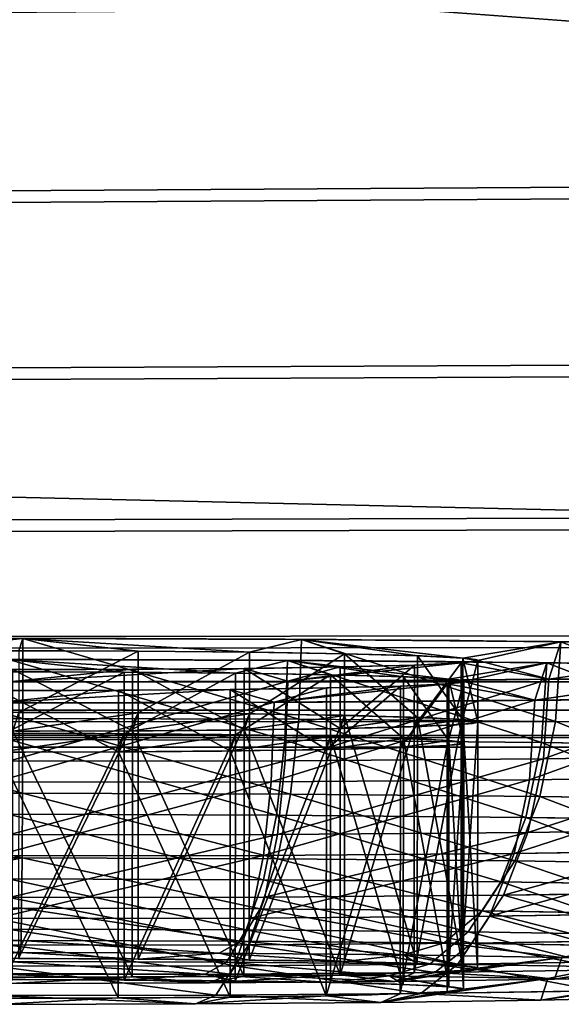
# Model space of a CAD drawing. Extents: x 0 to 351, y 0 to 433.
# Drawn here: x 280 to 282, y 20 to 23 of the extents above; entities that cross this region are included whole.
import ezdxf

# ---------------------------------------------------------------- set-up
doc = ezdxf.new("R2010")
doc.units = 0
doc.layers.get('0').update_dxf_attribs({"color": 13, "linetype": 'CONTINUOUS'})

# ---------------------------------------------------------------- blocks, each defined once
blk = doc.blocks.new('GROUP_27')
for p, q in [((20, -635), (20, -905)), ((20, -635, 2), (20, -905, 2))]:
    blk.add_line(p, q)
mesh = blk.add_polyface()
corners = [(40, -635), (20, -905), (20, -635), (40, -905)]
mesh.append_faces([[corners[k] for k in face] for face in [(0, 1, 2), (1, 0, 3)]], dxfattribs={"vtx0": -1})
mesh = blk.add_polyface()
corners = [(20, -635, 2), (20, -905), (20, -905, 2), (20, -635)]
mesh.append_faces([[corners[k] for k in face] for face in [(0, 1, 2), (1, 0, 3)]], dxfattribs={"vtx0": -1})
mesh = blk.add_polyface()
corners = [(20, -905, 2), (38, -635, 2), (20, -635, 2), (38, -905, 2)]
mesh.append_faces([[corners[k] for k in face] for face in [(0, 1, 2), (1, 0, 3)]], dxfattribs={"vtx0": -1})
blk = doc.blocks.new('GROUP_16')
for p, q in [((3.5, 6.9656, 0.2588), (3.5, 7)), ((2.603, 6.8475, 0.2588), (3.5, 6.9656, 0.2588)), ((3.5, 6.9656, 0.2588), (4.397, 6.8475, 0.2588)), ((3.5, 6.8649, 0.5), (3.5, 6.9656, 0.2588)), ((2.603, 6.8475, 0.2588), (2.5941, 6.8807)), ((1.7672, 6.5013, 0.2588), (2.603, 6.8475, 0.2588)), ((2.6291, 6.7502, 0.5), (2.603, 6.8475, 0.2588)), ((2.6291, 6.7502, 0.5), (3.5, 6.8649, 0.5)), ((3.5, 6.7046, 0.7071), (3.5, 6.8649, 0.5)), ((3.5, 6.8649, 0.5), (4.3709, 6.7502, 0.5)), ((1.8176, 6.4141, 0.5), (2.6291, 6.7502, 0.5)), ((2.6706, 6.5954, 0.7071), (2.6291, 6.7502, 0.5)), ((2.6706, 6.5954, 0.7071), (3.5, 6.7046, 0.7071)), ((3.5, 6.7046, 0.7071), (4.3294, 6.5954, 0.7071)), ((3.5, 6.4957, 0.866), (3.5, 6.7046, 0.7071)), ((1.8977, 6.2752, 0.7071), (2.6706, 6.5954, 0.7071)), ((2.7247, 6.3936, 0.866), (2.6706, 6.5954, 0.7071)), ((1.7672, 6.5013, 0.2588), (1.75, 6.5311)), ((1.0494, 5.9506, 0.2588), (1.7672, 6.5013, 0.2588)), ((1.8176, 6.4141, 0.5), (1.7672, 6.5013, 0.2588)), ((2.7247, 6.3936, 0.866), (3.5, 6.4957, 0.866)), ((3.5, 6.4957, 0.866), (4.2753, 6.3936, 0.866)), ((3.5, 6.2524, 0.9659), (3.5, 6.4957, 0.866)), ((1.1207, 5.8793, 0.5), (1.8176, 6.4141, 0.5)), ((1.8977, 6.2752, 0.7071), (1.8176, 6.4141, 0.5)), ((2.0022, 6.0943, 0.866), (2.7247, 6.3936, 0.866)), ((2.7876, 6.1586, 0.9659), (2.7247, 6.3936, 0.866)), ((1.234, 5.766, 0.7071), (1.8977, 6.2752, 0.7071)), ((2.0022, 6.0943, 0.866), (1.8977, 6.2752, 0.7071)), ((2.7876, 6.1586, 0.9659), (3.5, 6.2524, 0.9659)), ((3.5, 5.9914, 1), (3.5, 6.2524, 0.9659)), ((3.5, 6.2524, 0.9659), (4.2124, 6.1586, 0.9659)), ((2.1238, 5.8837, 0.9659), (2.7876, 6.1586, 0.9659)), ((2.8552, 5.9065, 1), (2.7876, 6.1586, 0.9659)), ((1.3817, 5.6183, 0.866), (2.0022, 6.0943, 0.866)), ((2.1238, 5.8837, 0.9659), (2.0022, 6.0943, 0.866)), ((3.5, 5.9914, 1), (2.8552, 5.9065, 1)), ((4.1448, 5.9065, 1), (3.5, 5.9914, 1)), ((2.8552, 5.9065, 1), (2.2543, 5.6576, 1)), ((1.5537, 5.4463, 0.9659), (2.1238, 5.8837, 0.9659)), ((2.2543, 5.6576, 1), (2.1238, 5.8837, 0.9659)), ((2.2543, 5.6576, 1), (1.7383, 5.2617, 1)), ((1.7383, 5.2617, 1), (1.5537, 5.4463, 0.9659)), ((1.7383, 5.2617, 1), (1.3424, 4.7457, 1)), ((3.1118, 4.9489, 0.2), (3.1118, 4.9489, 1)), ((3.1118, 4.9489), (3.1118, 4.9489, 0.2)), ((2.75, 4.799), (2.75, 4.799, 0.2)), ((2.75, 4.799, 0.2), (2.75, 4.799, 1)), ((2.4393, 4.5607), (2.4393, 4.5607, 0.2)), ((2.4393, 4.5607, 0.2), (2.4393, 4.5607, 1)), ((2.201, 4.25), (2.201, 4.25, 0.2)), ((2.201, 4.25, 0.2), (2.201, 4.25, 1)), ((2.0511, 3.8882), (2.0511, 3.8882, 0.2)), ((2.0511, 3.8882, 0.2), (2.0511, 3.8882, 1)), ((2, 3.5), (2, 3.5, 0.2)), ((2, 3.5, 0.2), (2, 3.5, 1)), ((2.0511, 3.1118), (2.0511, 3.1118, 0.2)), ((2.0511, 3.1118, 0.2), (2.0511, 3.1118, 1)), ((2.201, 2.75), (2.201, 2.75, 0.2)), ((2.201, 2.75, 0.2), (2.201, 2.75, 1)), ((2.4393, 2.4393), (2.4393, 2.4393, 0.2)), ((2.4393, 2.4393, 0.2), (2.4393, 2.4393, 1)), ((1.3424, 2.2543, 1), (1.7383, 1.7383, 1)), ((2.75, 2.201), (2.75, 2.201, 0.2)), ((2.75, 2.201, 0.2), (2.75, 2.201, 1)), ((3.1118, 2.0511), (3.1118, 2.0511, 0.2)), ((3.1118, 2.0511, 0.2), (3.1118, 2.0511, 1)), ((1.7383, 1.7383, 1), (1.5537, 1.5537, 0.9659)), ((1.7383, 1.7383, 1), (2.2543, 1.3424, 1)), ((2.1238, 1.1163, 0.9659), (1.5537, 1.5537, 0.9659)), ((2.0022, 0.9057, 0.866), (1.3817, 1.3817, 0.866)), ((2.2543, 1.3424, 1), (2.1238, 1.1163, 0.9659)), ((2.2543, 1.3424, 1), (2.8552, 1.0935, 1)), ((1.8977, 0.7248, 0.7071), (1.234, 1.234, 0.7071)), ((1.8176, 0.5859, 0.5), (1.1207, 1.1207, 0.5)), ((2.1238, 1.1163, 0.9659), (2.0022, 0.9057, 0.866)), ((2.7876, 0.8414, 0.9659), (2.1238, 1.1163, 0.9659)), ((2.8552, 1.0935, 1), (2.7876, 0.8414, 0.9659)), ((2.8552, 1.0935, 1), (3.5, 1.0086, 1)), ((1.7672, 0.4987, 0.2588), (1.0494, 1.0494, 0.2588)), ((2.0022, 0.9057, 0.866), (1.8977, 0.7248, 0.7071)), ((2.7247, 0.6064, 0.866), (2.0022, 0.9057, 0.866)), ((2.7876, 0.8414, 0.9659), (2.7247, 0.6064, 0.866)), ((3.5, 0.7476, 0.9659), (2.7876, 0.8414, 0.9659)), ((1.8977, 0.7248, 0.7071), (1.8176, 0.5859, 0.5)), ((2.6706, 0.4046, 0.7071), (1.8977, 0.7248, 0.7071)), ((1.8176, 0.5859, 0.5), (1.7672, 0.4987, 0.2588)), ((2.6291, 0.2498, 0.5), (1.8176, 0.5859, 0.5)), ((2.7247, 0.6064, 0.866), (2.6706, 0.4046, 0.7071)), ((3.5, 0.5043, 0.866), (2.7247, 0.6064, 0.866)), ((1.7672, 0.4987, 0.2588), (1.75, 0.4689)), ((2.603, 0.1525, 0.2588), (1.7672, 0.4987, 0.2588)), ((2.6706, 0.4046, 0.7071), (2.6291, 0.2498, 0.5)), ((3.5, 0.2954, 0.7071), (2.6706, 0.4046, 0.7071)), ((2.6291, 0.2498, 0.5), (2.603, 0.1525, 0.2588)), ((3.5, 0.1351, 0.5), (2.6291, 0.2498, 0.5)), ((2.603, 0.1525, 0.2588), (2.5941, 0.1193)), ((3.5, 0.0344, 0.2588), (2.603, 0.1525, 0.2588))]:
    blk.add_line(p, q)
for centre, radius in [((3.5, 3.5), 3.5), ((3.5, 3.5), 1.5), ((3.5, 3.5, 0.2), 1.5), ((3.5, 3.5, 1), 1.5)]:
    blk.add_circle(centre, radius)
mesh = blk.add_polyface()
corners = [(1.75, 6.5311), (2.0511, 3.8882), (2, 3.5), (2.5941, 6.8807), (2.201, 4.25), (2.4393, 4.5607), (2.75, 4.799), (3.5, 7), (3.1118, 4.9489), (3.5, 5), (3.8882, 4.9489), (4.4059, 6.8807), (4.25, 4.799), (4.5607, 4.5607), (5.25, 6.5311), (4.799, 4.25), (4.9489, 3.8882), (5, 3.5), (5.25, 0.4689), (5.9749, 1.0251), (5.9749, 5.9749), (6.5311, 5.25), (6.5311, 1.75), (6.8807, 4.4059), (6.8807, 2.5941), (7, 3.5), (0.1193, 4.4059), (0.1193, 2.5941), (0, 3.5), (0.4689, 1.75), (0.4689, 5.25), (1.0251, 1.0251), (1.0251, 5.9749), (1.75, 0.4689), (2.0511, 3.1118), (2.5941, 0.1193), (2.201, 2.75), (2.4393, 2.4393), (2.75, 2.201), (3.5, 0), (3.1118, 2.0511), (3.5, 2), (3.8882, 2.0511), (4.4059, 0.1193), (4.25, 2.201), (4.5607, 2.4393), (4.799, 2.75), (4.9489, 3.1118)]
mesh.append_faces([[corners[k] for k in face] for face in [(24, 23, 25), (26, 27, 28)]], dxfattribs={"vtx0": -1})
mesh.append_faces([[corners[k] for k in face] for face in [(1, 3, 4), (4, 3, 5), (5, 3, 6), (6, 7, 8), (8, 7, 9), (9, 7, 10), (10, 11, 12), (12, 11, 13), (13, 14, 15), (15, 14, 16), (16, 14, 17), (18, 14, 19), (19, 21, 22), (22, 23, 24), (27, 26, 29), (29, 30, 31), (31, 32, 33), (33, 34, 35), (35, 38, 39), (39, 42, 43), (43, 45, 18)]], dxfattribs={"vtx0": -1, "vtx1": -1})
mesh.append_faces([[corners[k] for k in face] for face in [(17, 14, 18), (33, 0, 2)]], dxfattribs={"vtx0": -1, "vtx1": -1, "vtx2": -1})
mesh.append_faces([[corners[k] for k in face] for face in [(0, 1, 2), (1, 0, 3), (6, 3, 7), (10, 7, 11), (13, 11, 14), (19, 14, 20), (19, 20, 21), (22, 21, 23), (29, 26, 30), (31, 30, 32), (33, 32, 0), (33, 2, 34), (35, 34, 36), (35, 36, 37), (35, 37, 38), (39, 38, 40), (39, 40, 41), (39, 41, 42), (43, 42, 44), (43, 44, 45), (18, 45, 46), (18, 46, 47), (18, 47, 17)]], dxfattribs={"vtx0": -1, "vtx2": -1})
mesh = blk.add_polyface()
corners = [(2.603, 6.8475, 0.2588), (3.5, 7), (2.5941, 6.8807), (3.5, 6.9656, 0.2588)]
mesh.append_faces([[corners[k] for k in face] for face in [(0, 1, 2), (1, 0, 3)]], dxfattribs={"vtx0": -1})
mesh = blk.add_polyface()
corners = [(3.5, 6.9656, 0.2588), (4.4059, 6.8807), (3.5, 7), (4.397, 6.8475, 0.2588)]
mesh.append_faces([[corners[k] for k in face] for face in [(0, 1, 2), (1, 0, 3)]], dxfattribs={"vtx0": -1})
mesh = blk.add_polyface()
corners = [(2.6291, 6.7502, 0.5), (3.5, 6.9656, 0.2588), (2.603, 6.8475, 0.2588), (3.5, 6.8649, 0.5)]
mesh.append_faces([[corners[k] for k in face] for face in [(0, 1, 2), (1, 0, 3)]], dxfattribs={"vtx0": -1})
mesh = blk.add_polyface()
corners = [(3.5, 6.8649, 0.5), (4.397, 6.8475, 0.2588), (3.5, 6.9656, 0.2588), (4.3709, 6.7502, 0.5)]
mesh.append_faces([[corners[k] for k in face] for face in [(0, 1, 2), (1, 0, 3)]], dxfattribs={"vtx0": -1})
mesh = blk.add_polyface()
corners = [(1.7672, 6.5013, 0.2588), (2.5941, 6.8807), (1.75, 6.5311), (2.603, 6.8475, 0.2588)]
mesh.append_faces([[corners[k] for k in face] for face in [(0, 1, 2), (1, 0, 3)]], dxfattribs={"vtx0": -1})
mesh = blk.add_polyface()
corners = [(1.8176, 6.4141, 0.5), (2.603, 6.8475, 0.2588), (1.7672, 6.5013, 0.2588), (2.6291, 6.7502, 0.5)]
mesh.append_faces([[corners[k] for k in face] for face in [(0, 1, 2), (1, 0, 3)]], dxfattribs={"vtx0": -1})
mesh = blk.add_polyface()
corners = [(2.6706, 6.5954, 0.7071), (3.5, 6.8649, 0.5), (2.6291, 6.7502, 0.5), (3.5, 6.7046, 0.7071)]
mesh.append_faces([[corners[k] for k in face] for face in [(0, 1, 2), (1, 0, 3)]], dxfattribs={"vtx0": -1})
mesh = blk.add_polyface()
corners = [(3.5, 6.7046, 0.7071), (4.3709, 6.7502, 0.5), (3.5, 6.8649, 0.5), (4.3294, 6.5954, 0.7071)]
mesh.append_faces([[corners[k] for k in face] for face in [(0, 1, 2), (1, 0, 3)]], dxfattribs={"vtx0": -1})
mesh = blk.add_polyface()
corners = [(1.8977, 6.2752, 0.7071), (2.6291, 6.7502, 0.5), (1.8176, 6.4141, 0.5), (2.6706, 6.5954, 0.7071)]
mesh.append_faces([[corners[k] for k in face] for face in [(0, 1, 2), (1, 0, 3)]], dxfattribs={"vtx0": -1})
mesh = blk.add_polyface()
corners = [(2.7247, 6.3936, 0.866), (3.5, 6.7046, 0.7071), (2.6706, 6.5954, 0.7071), (3.5, 6.4957, 0.866)]
mesh.append_faces([[corners[k] for k in face] for face in [(0, 1, 2), (1, 0, 3)]], dxfattribs={"vtx0": -1})
mesh = blk.add_polyface()
corners = [(4.2753, 6.3936, 0.866), (3.5, 6.7046, 0.7071), (3.5, 6.4957, 0.866), (4.3294, 6.5954, 0.7071)]
mesh.append_faces([[corners[k] for k in face] for face in [(0, 1, 2), (1, 0, 3)]], dxfattribs={"vtx0": -1})
mesh = blk.add_polyface()
corners = [(2.0022, 6.0943, 0.866), (2.6706, 6.5954, 0.7071), (1.8977, 6.2752, 0.7071), (2.7247, 6.3936, 0.866)]
mesh.append_faces([[corners[k] for k in face] for face in [(0, 1, 2), (1, 0, 3)]], dxfattribs={"vtx0": -1})
mesh = blk.add_polyface()
corners = [(1.0494, 5.9506, 0.2588), (1.75, 6.5311), (1.0251, 5.9749), (1.7672, 6.5013, 0.2588)]
mesh.append_faces([[corners[k] for k in face] for face in [(0, 1, 2), (1, 0, 3)]], dxfattribs={"vtx0": -1})
mesh = blk.add_polyface()
corners = [(1.1207, 5.8793, 0.5), (1.7672, 6.5013, 0.2588), (1.0494, 5.9506, 0.2588), (1.8176, 6.4141, 0.5)]
mesh.append_faces([[corners[k] for k in face] for face in [(0, 1, 2), (1, 0, 3)]], dxfattribs={"vtx0": -1})
mesh = blk.add_polyface()
corners = [(2.7876, 6.1586, 0.9659), (3.5, 6.4957, 0.866), (2.7247, 6.3936, 0.866), (3.5, 6.2524, 0.9659)]
mesh.append_faces([[corners[k] for k in face] for face in [(0, 1, 2), (1, 0, 3)]], dxfattribs={"vtx0": -1})
mesh = blk.add_polyface()
corners = [(4.2124, 6.1586, 0.9659), (3.5, 6.4957, 0.866), (3.5, 6.2524, 0.9659), (4.2753, 6.3936, 0.866)]
mesh.append_faces([[corners[k] for k in face] for face in [(0, 1, 2), (1, 0, 3)]], dxfattribs={"vtx0": -1})
mesh = blk.add_polyface()
corners = [(1.234, 5.766, 0.7071), (1.8176, 6.4141, 0.5), (1.1207, 5.8793, 0.5), (1.8977, 6.2752, 0.7071)]
mesh.append_faces([[corners[k] for k in face] for face in [(0, 1, 2), (1, 0, 3)]], dxfattribs={"vtx0": -1})
mesh = blk.add_polyface()
corners = [(2.1238, 5.8837, 0.9659), (2.7247, 6.3936, 0.866), (2.0022, 6.0943, 0.866), (2.7876, 6.1586, 0.9659)]
mesh.append_faces([[corners[k] for k in face] for face in [(0, 1, 2), (1, 0, 3)]], dxfattribs={"vtx0": -1})
mesh = blk.add_polyface()
corners = [(1.3817, 5.6183, 0.866), (1.8977, 6.2752, 0.7071), (1.234, 5.766, 0.7071), (2.0022, 6.0943, 0.866)]
mesh.append_faces([[corners[k] for k in face] for face in [(0, 1, 2), (1, 0, 3)]], dxfattribs={"vtx0": -1})
mesh = blk.add_polyface()
corners = [(2.8552, 5.9065, 1), (3.5, 6.2524, 0.9659), (2.7876, 6.1586, 0.9659), (3.5, 5.9914, 1)]
mesh.append_faces([[corners[k] for k in face] for face in [(0, 1, 2), (1, 0, 3)]], dxfattribs={"vtx0": -1})
mesh = blk.add_polyface()
corners = [(3.5, 5.9914, 1), (4.2124, 6.1586, 0.9659), (3.5, 6.2524, 0.9659), (4.1448, 5.9065, 1)]
mesh.append_faces([[corners[k] for k in face] for face in [(0, 1, 2), (1, 0, 3)]], dxfattribs={"vtx0": -1})
mesh = blk.add_polyface()
corners = [(2.2543, 5.6576, 1), (2.7876, 6.1586, 0.9659), (2.1238, 5.8837, 0.9659), (2.8552, 5.9065, 1)]
mesh.append_faces([[corners[k] for k in face] for face in [(0, 1, 2), (1, 0, 3)]], dxfattribs={"vtx0": -1})
mesh = blk.add_polyface()
corners = [(1.5537, 5.4463, 0.9659), (2.0022, 6.0943, 0.866), (1.3817, 5.6183, 0.866), (2.1238, 5.8837, 0.9659)]
mesh.append_faces([[corners[k] for k in face] for face in [(0, 1, 2), (1, 0, 3)]], dxfattribs={"vtx0": -1})
mesh = blk.add_polyface()
corners = [(1.0935, 2.8552, 1), (1.0935, 4.1448, 1), (1.0086, 3.5, 1), (1.3424, 2.2543, 1), (1.3424, 4.7457, 1), (1.7383, 1.7383, 1), (1.7383, 5.2617, 1), (2.2543, 1.3424, 1), (2, 3.5, 1), (2.0511, 3.1118, 1), (2.201, 2.75, 1), (2.4393, 2.4393, 1), (2.8552, 1.0935, 1), (2.75, 2.201, 1), (3.1118, 2.0511, 1), (3.5, 1.0086, 1), (3.5, 2, 1), (4.1448, 1.0935, 1), (3.8882, 2.0511, 1), (4.25, 2.201, 1), (4.7457, 1.3424, 1), (4.5607, 2.4393, 1), (4.799, 2.75, 1), (5.2617, 1.7383, 1), (4.9489, 3.1118, 1), (5, 3.5, 1), (5.2617, 5.2617, 1), (5.6576, 4.7457, 1), (5.6576, 2.2543, 1), (5.9065, 4.1448, 1), (5.9065, 2.8552, 1), (5.9914, 3.5, 1), (2.2543, 5.6576, 1), (2.0511, 3.8882, 1), (2.201, 4.25, 1), (2.4393, 4.5607, 1), (2.8552, 5.9065, 1), (2.75, 4.799, 1), (3.1118, 4.9489, 1), (3.5, 5.9914, 1), (3.5, 5, 1), (3.8882, 4.9489, 1), (4.1448, 5.9065, 1), (4.25, 4.799, 1), (4.7457, 5.6576, 1), (4.5607, 4.5607, 1), (4.799, 4.25, 1), (4.9489, 3.8882, 1)]
mesh.append_faces([[corners[k] for k in face] for face in [(0, 1, 2), (29, 30, 31)]], dxfattribs={"vtx0": -1})
mesh.append_faces([[corners[k] for k in face] for face in [(1, 3, 4), (4, 5, 6), (8, 7, 9), (9, 7, 10), (10, 7, 11), (11, 12, 13), (13, 12, 14), (14, 15, 16), (16, 17, 18), (18, 17, 19), (19, 20, 21), (21, 20, 22), (22, 23, 24), (24, 23, 25), (26, 23, 27), (27, 28, 29), (32, 35, 36), (36, 38, 39), (39, 41, 42), (42, 43, 44), (44, 46, 26)]], dxfattribs={"vtx0": -1, "vtx1": -1})
mesh.append_faces([[corners[k] for k in face] for face in [(6, 7, 8), (25, 23, 26)]], dxfattribs={"vtx0": -1, "vtx1": -1, "vtx2": -1})
mesh.append_faces([[corners[k] for k in face] for face in [(1, 0, 3), (4, 3, 5), (6, 5, 7), (11, 7, 12), (14, 12, 15), (16, 15, 17), (19, 17, 20), (22, 20, 23), (27, 23, 28), (29, 28, 30), (8, 32, 6), (32, 8, 33), (32, 33, 34), (32, 34, 35), (36, 35, 37), (36, 37, 38), (39, 38, 40), (39, 40, 41), (42, 41, 43), (44, 43, 45), (44, 45, 46), (26, 46, 47), (26, 47, 25)]], dxfattribs={"vtx0": -1, "vtx2": -1})
mesh = blk.add_polyface()
corners = [(1.7383, 5.2617, 1), (2.1238, 5.8837, 0.9659), (1.5537, 5.4463, 0.9659), (2.2543, 5.6576, 1)]
mesh.append_faces([[corners[k] for k in face] for face in [(0, 1, 2), (1, 0, 3)]], dxfattribs={"vtx0": -1})
mesh = blk.add_polyface()
corners = [(1.3424, 4.7457, 1), (1.5537, 5.4463, 0.9659), (1.1163, 4.8762, 0.9659), (1.7383, 5.2617, 1)]
mesh.append_faces([[corners[k] for k in face] for face in [(0, 1, 2), (1, 0, 3)]], dxfattribs={"vtx0": -1})
mesh = blk.add_polyface()
corners = [(2.0511, 3.8882, 0.2), (2.0511, 3.1118, 0.2), (2, 3.5, 0.2), (2.201, 2.75, 0.2), (2.201, 4.25, 0.2), (2.4393, 2.4393, 0.2), (2.4393, 4.5607, 0.2), (2.75, 2.201, 0.2), (2.75, 4.799, 0.2), (3.1118, 2.0511, 0.2), (3.1118, 4.9489, 0.2), (3.5, 2, 0.2), (3.5, 5, 0.2), (3.8882, 4.9489, 0.2), (3.8882, 2.0511, 0.2), (4.25, 4.799, 0.2), (4.25, 2.201, 0.2), (4.5607, 2.4393, 0.2), (4.5607, 4.5607, 0.2), (4.799, 4.25, 0.2), (4.799, 2.75, 0.2), (4.9489, 3.8882, 0.2), (4.9489, 3.1118, 0.2), (5, 3.5, 0.2)]
mesh.append_faces([[corners[k] for k in face] for face in [(0, 1, 2), (22, 21, 23)]], dxfattribs={"vtx0": -1})
mesh.append_faces([[corners[k] for k in face] for face in [(1, 0, 3), (3, 4, 5), (5, 6, 7), (7, 8, 9), (9, 10, 11), (11, 13, 14), (14, 15, 16), (16, 15, 17), (17, 19, 20), (20, 21, 22)]], dxfattribs={"vtx0": -1, "vtx1": -1})
mesh.append_faces([[corners[k] for k in face] for face in [(3, 0, 4), (5, 4, 6), (7, 6, 8), (9, 8, 10), (11, 10, 12), (11, 12, 13), (14, 13, 15), (17, 15, 18), (17, 18, 19), (20, 19, 21)]], dxfattribs={"vtx0": -1, "vtx2": -1})
mesh = blk.add_polyface()
corners = [(3.5, 5, 1), (3.1118, 4.9489, 0.2), (3.5, 5, 0.2), (3.1118, 4.9489, 1)]
mesh.append_faces([[corners[k] for k in face] for face in [(0, 1, 2), (1, 0, 3)]], dxfattribs={"vtx0": -1})
mesh = blk.add_polyface()
corners = [(3.5, 5, 0.2), (3.1118, 4.9489), (3.5, 5), (3.1118, 4.9489, 0.2)]
mesh.append_faces([[corners[k] for k in face] for face in [(0, 1, 2), (1, 0, 3)]], dxfattribs={"vtx0": -1})
mesh = blk.add_polyface()
corners = [(3.1118, 4.9489, 1), (2.75, 4.799, 0.2), (3.1118, 4.9489, 0.2), (2.75, 4.799, 1)]
mesh.append_faces([[corners[k] for k in face] for face in [(0, 1, 2), (1, 0, 3)]], dxfattribs={"vtx0": -1})
mesh = blk.add_polyface()
corners = [(3.1118, 4.9489, 0.2), (2.75, 4.799), (3.1118, 4.9489), (2.75, 4.799, 0.2)]
mesh.append_faces([[corners[k] for k in face] for face in [(0, 1, 2), (1, 0, 3)]], dxfattribs={"vtx0": -1})
mesh = blk.add_polyface()
corners = [(2.75, 4.799, 1), (2.4393, 4.5607, 0.2), (2.75, 4.799, 0.2), (2.4393, 4.5607, 1)]
mesh.append_faces([[corners[k] for k in face] for face in [(0, 1, 2), (1, 0, 3)]], dxfattribs={"vtx0": -1})
mesh = blk.add_polyface()
corners = [(2.75, 4.799, 0.2), (2.4393, 4.5607), (2.75, 4.799), (2.4393, 4.5607, 0.2)]
mesh.append_faces([[corners[k] for k in face] for face in [(0, 1, 2), (1, 0, 3)]], dxfattribs={"vtx0": -1})
mesh = blk.add_polyface()
corners = [(2.4393, 4.5607, 0.2), (2.201, 4.25, 1), (2.201, 4.25, 0.2), (2.4393, 4.5607, 1)]
mesh.append_faces([[corners[k] for k in face] for face in [(0, 1, 2), (1, 0, 3)]], dxfattribs={"vtx0": -1})
mesh = blk.add_polyface()
corners = [(2.4393, 4.5607), (2.201, 4.25, 0.2), (2.201, 4.25), (2.4393, 4.5607, 0.2)]
mesh.append_faces([[corners[k] for k in face] for face in [(0, 1, 2), (1, 0, 3)]], dxfattribs={"vtx0": -1})
mesh = blk.add_polyface()
corners = [(2.201, 4.25, 0.2), (2.0511, 3.8882, 1), (2.0511, 3.8882, 0.2), (2.201, 4.25, 1)]
mesh.append_faces([[corners[k] for k in face] for face in [(0, 1, 2), (1, 0, 3)]], dxfattribs={"vtx0": -1})
mesh = blk.add_polyface()
corners = [(2.201, 4.25), (2.0511, 3.8882, 0.2), (2.0511, 3.8882), (2.201, 4.25, 0.2)]
mesh.append_faces([[corners[k] for k in face] for face in [(0, 1, 2), (1, 0, 3)]], dxfattribs={"vtx0": -1})
mesh = blk.add_polyface()
corners = [(2.0511, 3.8882, 0.2), (2, 3.5, 1), (2, 3.5, 0.2), (2.0511, 3.8882, 1)]
mesh.append_faces([[corners[k] for k in face] for face in [(0, 1, 2), (1, 0, 3)]], dxfattribs={"vtx0": -1})
mesh = blk.add_polyface()
corners = [(2.0511, 3.8882), (2, 3.5, 0.2), (2, 3.5), (2.0511, 3.8882, 0.2)]
mesh.append_faces([[corners[k] for k in face] for face in [(0, 1, 2), (1, 0, 3)]], dxfattribs={"vtx0": -1})
mesh = blk.add_polyface()
corners = [(2, 3.5, 0.2), (2.0511, 3.1118, 1), (2.0511, 3.1118, 0.2), (2, 3.5, 1)]
mesh.append_faces([[corners[k] for k in face] for face in [(0, 1, 2), (1, 0, 3)]], dxfattribs={"vtx0": -1})
mesh = blk.add_polyface()
corners = [(2, 3.5), (2.0511, 3.1118, 0.2), (2.0511, 3.1118), (2, 3.5, 0.2)]
mesh.append_faces([[corners[k] for k in face] for face in [(0, 1, 2), (1, 0, 3)]], dxfattribs={"vtx0": -1})
mesh = blk.add_polyface()
corners = [(2.0511, 3.1118, 0.2), (2.201, 2.75, 1), (2.201, 2.75, 0.2), (2.0511, 3.1118, 1)]
mesh.append_faces([[corners[k] for k in face] for face in [(0, 1, 2), (1, 0, 3)]], dxfattribs={"vtx0": -1})
mesh = blk.add_polyface()
corners = [(2.0511, 3.1118), (2.201, 2.75, 0.2), (2.201, 2.75), (2.0511, 3.1118, 0.2)]
mesh.append_faces([[corners[k] for k in face] for face in [(0, 1, 2), (1, 0, 3)]], dxfattribs={"vtx0": -1})
mesh = blk.add_polyface()
corners = [(2.201, 2.75, 0.2), (2.4393, 2.4393, 1), (2.4393, 2.4393, 0.2), (2.201, 2.75, 1)]
mesh.append_faces([[corners[k] for k in face] for face in [(0, 1, 2), (1, 0, 3)]], dxfattribs={"vtx0": -1})
mesh = blk.add_polyface()
corners = [(2.201, 2.75), (2.4393, 2.4393, 0.2), (2.4393, 2.4393), (2.201, 2.75, 0.2)]
mesh.append_faces([[corners[k] for k in face] for face in [(0, 1, 2), (1, 0, 3)]], dxfattribs={"vtx0": -1})
mesh = blk.add_polyface()
corners = [(2.4393, 2.4393, 1), (2.75, 2.201, 0.2), (2.4393, 2.4393, 0.2), (2.75, 2.201, 1)]
mesh.append_faces([[corners[k] for k in face] for face in [(0, 1, 2), (1, 0, 3)]], dxfattribs={"vtx0": -1})
mesh = blk.add_polyface()
corners = [(2.4393, 2.4393, 0.2), (2.75, 2.201), (2.4393, 2.4393), (2.75, 2.201, 0.2)]
mesh.append_faces([[corners[k] for k in face] for face in [(0, 1, 2), (1, 0, 3)]], dxfattribs={"vtx0": -1})
mesh = blk.add_polyface()
corners = [(1.5537, 1.5537, 0.9659), (1.3424, 2.2543, 1), (1.1163, 2.1238, 0.9659), (1.7383, 1.7383, 1)]
mesh.append_faces([[corners[k] for k in face] for face in [(0, 1, 2), (1, 0, 3)]], dxfattribs={"vtx0": -1})
mesh = blk.add_polyface()
corners = [(2.75, 2.201, 1), (3.1118, 2.0511, 0.2), (2.75, 2.201, 0.2), (3.1118, 2.0511, 1)]
mesh.append_faces([[corners[k] for k in face] for face in [(0, 1, 2), (1, 0, 3)]], dxfattribs={"vtx0": -1})
mesh = blk.add_polyface()
corners = [(2.75, 2.201, 0.2), (3.1118, 2.0511), (2.75, 2.201), (3.1118, 2.0511, 0.2)]
mesh.append_faces([[corners[k] for k in face] for face in [(0, 1, 2), (1, 0, 3)]], dxfattribs={"vtx0": -1})
mesh = blk.add_polyface()
corners = [(3.1118, 2.0511, 1), (3.5, 2, 0.2), (3.1118, 2.0511, 0.2), (3.5, 2, 1)]
mesh.append_faces([[corners[k] for k in face] for face in [(0, 1, 2), (1, 0, 3)]], dxfattribs={"vtx0": -1})
mesh = blk.add_polyface()
corners = [(3.1118, 2.0511, 0.2), (3.5, 2), (3.1118, 2.0511), (3.5, 2, 0.2)]
mesh.append_faces([[corners[k] for k in face] for face in [(0, 1, 2), (1, 0, 3)]], dxfattribs={"vtx0": -1})
mesh = blk.add_polyface()
corners = [(2.1238, 1.1163, 0.9659), (1.7383, 1.7383, 1), (1.5537, 1.5537, 0.9659), (2.2543, 1.3424, 1)]
mesh.append_faces([[corners[k] for k in face] for face in [(0, 1, 2), (1, 0, 3)]], dxfattribs={"vtx0": -1})
mesh = blk.add_polyface()
corners = [(2.0022, 0.9057, 0.866), (1.5537, 1.5537, 0.9659), (1.3817, 1.3817, 0.866), (2.1238, 1.1163, 0.9659)]
mesh.append_faces([[corners[k] for k in face] for face in [(0, 1, 2), (1, 0, 3)]], dxfattribs={"vtx0": -1})
mesh = blk.add_polyface()
corners = [(1.8977, 0.7248, 0.7071), (1.3817, 1.3817, 0.866), (1.234, 1.234, 0.7071), (2.0022, 0.9057, 0.866)]
mesh.append_faces([[corners[k] for k in face] for face in [(0, 1, 2), (1, 0, 3)]], dxfattribs={"vtx0": -1})
mesh = blk.add_polyface()
corners = [(2.7876, 0.8414, 0.9659), (2.2543, 1.3424, 1), (2.1238, 1.1163, 0.9659), (2.8552, 1.0935, 1)]
mesh.append_faces([[corners[k] for k in face] for face in [(0, 1, 2), (1, 0, 3)]], dxfattribs={"vtx0": -1})
mesh = blk.add_polyface()
corners = [(1.8977, 0.7248, 0.7071), (1.1207, 1.1207, 0.5), (1.8176, 0.5859, 0.5), (1.234, 1.234, 0.7071)]
mesh.append_faces([[corners[k] for k in face] for face in [(0, 1, 2), (1, 0, 3)]], dxfattribs={"vtx0": -1})
mesh = blk.add_polyface()
corners = [(1.8176, 0.5859, 0.5), (1.0494, 1.0494, 0.2588), (1.7672, 0.4987, 0.2588), (1.1207, 1.1207, 0.5)]
mesh.append_faces([[corners[k] for k in face] for face in [(0, 1, 2), (1, 0, 3)]], dxfattribs={"vtx0": -1})
mesh = blk.add_polyface()
corners = [(2.7247, 0.6064, 0.866), (2.1238, 1.1163, 0.9659), (2.0022, 0.9057, 0.866), (2.7876, 0.8414, 0.9659)]
mesh.append_faces([[corners[k] for k in face] for face in [(0, 1, 2), (1, 0, 3)]], dxfattribs={"vtx0": -1})
mesh = blk.add_polyface()
corners = [(3.5, 0.7476, 0.9659), (2.8552, 1.0935, 1), (2.7876, 0.8414, 0.9659), (3.5, 1.0086, 1)]
mesh.append_faces([[corners[k] for k in face] for face in [(0, 1, 2), (1, 0, 3)]], dxfattribs={"vtx0": -1})
mesh = blk.add_polyface()
corners = [(1.7672, 0.4987, 0.2588), (1.0251, 1.0251), (1.75, 0.4689), (1.0494, 1.0494, 0.2588)]
mesh.append_faces([[corners[k] for k in face] for face in [(0, 1, 2), (1, 0, 3)]], dxfattribs={"vtx0": -1})
mesh = blk.add_polyface()
corners = [(2.6706, 0.4046, 0.7071), (2.0022, 0.9057, 0.866), (1.8977, 0.7248, 0.7071), (2.7247, 0.6064, 0.866)]
mesh.append_faces([[corners[k] for k in face] for face in [(0, 1, 2), (1, 0, 3)]], dxfattribs={"vtx0": -1})
mesh = blk.add_polyface()
corners = [(3.5, 0.5043, 0.866), (2.7876, 0.8414, 0.9659), (2.7247, 0.6064, 0.866), (3.5, 0.7476, 0.9659)]
mesh.append_faces([[corners[k] for k in face] for face in [(0, 1, 2), (1, 0, 3)]], dxfattribs={"vtx0": -1})
mesh = blk.add_polyface()
corners = [(2.6706, 0.4046, 0.7071), (1.8176, 0.5859, 0.5), (2.6291, 0.2498, 0.5), (1.8977, 0.7248, 0.7071)]
mesh.append_faces([[corners[k] for k in face] for face in [(0, 1, 2), (1, 0, 3)]], dxfattribs={"vtx0": -1})
mesh = blk.add_polyface()
corners = [(2.6291, 0.2498, 0.5), (1.7672, 0.4987, 0.2588), (2.603, 0.1525, 0.2588), (1.8176, 0.5859, 0.5)]
mesh.append_faces([[corners[k] for k in face] for face in [(0, 1, 2), (1, 0, 3)]], dxfattribs={"vtx0": -1})
mesh = blk.add_polyface()
corners = [(3.5, 0.2954, 0.7071), (2.7247, 0.6064, 0.866), (2.6706, 0.4046, 0.7071), (3.5, 0.5043, 0.866)]
mesh.append_faces([[corners[k] for k in face] for face in [(0, 1, 2), (1, 0, 3)]], dxfattribs={"vtx0": -1})
mesh = blk.add_polyface()
corners = [(2.603, 0.1525, 0.2588), (1.75, 0.4689), (2.5941, 0.1193), (1.7672, 0.4987, 0.2588)]
mesh.append_faces([[corners[k] for k in face] for face in [(0, 1, 2), (1, 0, 3)]], dxfattribs={"vtx0": -1})
mesh = blk.add_polyface()
corners = [(3.5, 0.2954, 0.7071), (2.6291, 0.2498, 0.5), (3.5, 0.1351, 0.5), (2.6706, 0.4046, 0.7071)]
mesh.append_faces([[corners[k] for k in face] for face in [(0, 1, 2), (1, 0, 3)]], dxfattribs={"vtx0": -1})
mesh = blk.add_polyface()
corners = [(3.5, 0.1351, 0.5), (2.603, 0.1525, 0.2588), (3.5, 0.0344, 0.2588), (2.6291, 0.2498, 0.5)]
mesh.append_faces([[corners[k] for k in face] for face in [(0, 1, 2), (1, 0, 3)]], dxfattribs={"vtx0": -1})
mesh = blk.add_polyface()
corners = [(3.5, 0.0344, 0.2588), (2.5941, 0.1193), (3.5, 0), (2.603, 0.1525, 0.2588)]
mesh.append_faces([[corners[k] for k in face] for face in [(0, 1, 2), (1, 0, 3)]], dxfattribs={"vtx0": -1})
blk = doc.blocks.new('GROUP_30')
for p, q in [((412, 18, 3), (412, 362, 3)), ((412, 18), (412, 362))]:
    blk.add_line(p, q)
mesh = blk.add_polyface()
corners = [(0, 18, 3), (234.0122, 140.0545, 3.0028), (0, 362, 3), (412, 18, 3), (0.1022, 362.7765, 3), (0.4019, 363.5, 3), (0.8787, 364.1213, 3), (1.5, 364.5981, 3), (2.2235, 364.8978, 3), (3, 365, 3), (268.0015, 140.0545, 3.0004), (409, 365, 3), (409.7765, 364.8978, 3), (410.5, 364.5981, 3), (411.1213, 364.1213, 3), (411.5981, 363.5, 3), (411.8978, 362.7765, 3), (412, 362, 3), (234.0122, 234.0331, 3.0012), (268.0015, 234.0331, 2.998)]
mesh.append_faces([[corners[k] for k in face] for face in [(16, 3, 17)]], dxfattribs={"vtx0": -1})
mesh.append_faces([[corners[k] for k in face] for face in [(0, 1, 2), (2, 1, 4), (4, 1, 5), (5, 1, 6), (6, 1, 7), (7, 1, 8), (8, 1, 9), (1, 3, 10), (11, 3, 12), (12, 3, 13), (13, 3, 14), (14, 3, 15), (15, 3, 16), (9, 18, 11), (18, 9, 1)]], dxfattribs={"vtx0": -1, "vtx1": -1})
mesh.append_faces([[corners[k] for k in face] for face in [(10, 3, 11)]], dxfattribs={"vtx0": -1, "vtx1": -1, "vtx2": -1})
mesh.append_faces([[corners[k] for k in face] for face in [(1, 0, 3), (11, 18, 19), (11, 19, 10)]], dxfattribs={"vtx0": -1, "vtx2": -1})
mesh = blk.add_polyface()
corners = [(222.0122, 244.0331, 0.0019), (234.0122, 234.0331, 0.0012), (234.0122, 140.0545, 0.0028), (278.0015, 244.0331, -0.003), (268.0015, 234.0331, -0.002), (268.0015, 140.0545, 0.0004), (222.0122, 130.0545, 0.0039), (278.0015, 130.0545, 0), (222.0122, 246.0331, 0.002), (3, 365), (222.0122, 128.0545, 0.0039), (409, 365), (280.0015, 246.0331, -0.0032), (280.0015, 128.0545, -0.0001), (0.1022, 362.7765), (0, 18), (0, 362), (412, 18), (0.4019, 363.5), (0.8787, 364.1213), (1.5, 364.5981), (2.2235, 364.8978), (409.7765, 364.8978), (410.5, 364.5981), (411.1213, 364.1213), (411.5981, 363.5), (411.8978, 362.7765), (412, 362)]
mesh.append_faces([[corners[k] for k in face] for face in [(14, 15, 16), (17, 26, 27)]], dxfattribs={"vtx0": -1})
mesh.append_faces([[corners[k] for k in face] for face in [(1, 3, 4), (4, 3, 5), (6, 2, 7), (0, 6, 8), (7, 5, 3), (8, 11, 12), (12, 11, 13), (15, 10, 17)]], dxfattribs={"vtx0": -1, "vtx1": -1})
mesh.append_faces([[corners[k] for k in face] for face in [(2, 6, 0), (6, 9, 8), (15, 14, 10), (17, 13, 11)]], dxfattribs={"vtx0": -1, "vtx1": -1, "vtx2": -1})
mesh.append_faces([[corners[k] for k in face] for face in [(0, 1, 2), (1, 0, 3), (7, 2, 5), (9, 6, 10), (8, 9, 11), (10, 14, 18), (10, 18, 19), (10, 19, 20), (10, 20, 21), (10, 21, 9), (17, 10, 13), (17, 11, 22), (17, 22, 23), (17, 23, 24), (17, 24, 25), (17, 25, 26)]], dxfattribs={"vtx0": -1, "vtx2": -1})
mesh = blk.add_polyface()
corners = [(412, 362), (412, 18, 3), (412, 18), (412, 362, 3)]
mesh.append_faces([[corners[k] for k in face] for face in [(0, 1, 2), (1, 0, 3)]], dxfattribs={"vtx0": -1})
blk = doc.blocks.new('GROUP_21')
for p, q in [((310, -2.2228), (40.4991, -2.2228)), ((310, -2.2228, 4), (40.4991, -2.2228, 4))]:
    blk.add_line(p, q)
mesh = blk.add_polyface()
corners = [(40, 380.7772), (0, 360.7772), (0, 380.7772), (0, 350), (0, 50), (0, 40), (0, 17.7772), (40.4991, 17.7772), (40, 400.7772), (45, 360.7772), (310, 400.7772), (305, 360.7772), (305, 40), (310, 380.7772), (310, -2.2228), (40.4991, -2.2228), (45, 40), (310, 17.7772), (350, 380.7772), (350, 17.7772)]
mesh.append_faces([[corners[k] for k in face] for face in [(0, 1, 2), (7, 14, 15), (17, 18, 19)]], dxfattribs={"vtx0": -1})
mesh.append_faces([[corners[k] for k in face] for face in [(1, 0, 3), (3, 0, 4), (4, 0, 5), (5, 0, 6), (6, 0, 7), (9, 10, 11), (11, 10, 12), (16, 7, 9), (14, 13, 17)]], dxfattribs={"vtx0": -1, "vtx1": -1})
mesh.append_faces([[corners[k] for k in face] for face in [(7, 8, 9), (14, 7, 16), (14, 12, 13)]], dxfattribs={"vtx0": -1, "vtx1": -1, "vtx2": -1})
mesh.append_faces([[corners[k] for k in face] for face in [(7, 0, 8), (9, 8, 10), (12, 10, 13), (14, 16, 12), (17, 13, 18)]], dxfattribs={"vtx0": -1, "vtx2": -1})
mesh = blk.add_polyface()
corners = [(310, -2.2228, 4), (40.4991, 17.7772, 4), (40.4991, -2.2228, 4), (45, 40, 4), (45, 360.7772, 4), (305, 40, 4), (310, 380.7772, 4), (310, 17.7772, 4), (350, 380.7772, 4), (350, 17.7772, 4), (0, 360.7772, 4), (40, 380.7772, 4), (0, 380.7772, 4), (0, 350, 4), (0, 50, 4), (0, 40, 4), (0, 17.7772, 4), (40, 400.7772, 4), (310, 400.7772, 4), (305, 360.7772, 4)]
mesh.append_faces([[corners[k] for k in face] for face in [(0, 1, 2), (8, 7, 9), (10, 11, 12)]], dxfattribs={"vtx0": -1})
mesh.append_faces([[corners[k] for k in face] for face in [(3, 0, 5), (6, 7, 8), (11, 1, 17), (17, 4, 18), (18, 5, 6)]], dxfattribs={"vtx0": -1, "vtx1": -1})
mesh.append_faces([[corners[k] for k in face] for face in [(1, 0, 3), (5, 0, 6), (17, 1, 4)]], dxfattribs={"vtx0": -1, "vtx1": -1, "vtx2": -1})
mesh.append_faces([[corners[k] for k in face] for face in [(1, 3, 4), (6, 0, 7), (11, 10, 13), (11, 13, 14), (11, 14, 15), (11, 15, 16), (11, 16, 1), (18, 4, 19), (18, 19, 5)]], dxfattribs={"vtx0": -1, "vtx2": -1})
mesh = blk.add_polyface()
corners = [(310, -2.2228), (40.4991, -2.2228, 4), (40.4991, -2.2228), (310, -2.2228, 4)]
mesh.append_faces([[corners[k] for k in face] for face in [(0, 1, 2), (1, 0, 3)]], dxfattribs={"vtx0": -1})
blk = doc.blocks.new('GROUP_15')
for p, q in [((264, 574, 6), (4, 574, 6)), ((4, 0, 6), (264, 0, 6))]:
    blk.add_line(p, q)
mesh = blk.add_polyface()
corners = [(0.1363, 2.9647, 6), (0, 570, 6), (0, 4, 6), (0.1363, 571.0353, 6), (0.5359, 2, 6), (0.5359, 572, 6), (1.1716, 1.1716, 6), (1.1716, 572.8284, 6), (2, 0.5359, 6), (2, 573.4641, 6), (2.9647, 0.1363, 6), (2.9647, 573.8637, 6), (4, 0, 6), (4, 574, 6), (264, 0, 6), (264, 574, 6), (265.0353, 0.1363, 6), (265.0353, 573.8637, 6), (266, 0.5359, 6), (266, 573.4641, 6), (266.8284, 1.1716, 6), (266.8284, 572.8284, 6), (267.4641, 2, 6), (267.4641, 572, 6), (267.8637, 2.9647, 6), (267.8637, 571.0353, 6), (268, 4, 6), (268, 570, 6)]
mesh.append_faces([[corners[k] for k in face] for face in [(0, 1, 2), (25, 26, 27)]], dxfattribs={"vtx0": -1})
mesh.append_faces([[corners[k] for k in face] for face in [(1, 0, 3), (3, 4, 5), (5, 6, 7), (7, 8, 9), (9, 10, 11), (11, 12, 13), (13, 14, 15), (15, 16, 17), (17, 18, 19), (19, 20, 21), (21, 22, 23), (23, 24, 25)]], dxfattribs={"vtx0": -1, "vtx1": -1})
mesh.append_faces([[corners[k] for k in face] for face in [(3, 0, 4), (5, 4, 6), (7, 6, 8), (9, 8, 10), (11, 10, 12), (13, 12, 14), (15, 14, 16), (17, 16, 18), (19, 18, 20), (21, 20, 22), (23, 22, 24), (25, 24, 26)]], dxfattribs={"vtx0": -1, "vtx2": -1})
mesh = blk.add_polyface()
corners = [(4, 574), (264, 574, 6), (264, 574), (4, 574, 6)]
mesh.append_faces([[corners[k] for k in face] for face in [(0, 1, 2), (1, 0, 3)]], dxfattribs={"vtx0": -1})
mesh = blk.add_polyface()
corners = [(264, 0), (4, 0, 6), (4, 0), (264, 0, 6)]
mesh.append_faces([[corners[k] for k in face] for face in [(0, 1, 2), (1, 0, 3)]], dxfattribs={"vtx0": -1})

msp = doc.modelspace()

# ---------------------------------------------------------------- block references
at = {"extrusion": (4.74442e-16, -0.012544, 0.999921), "rotation": 270}
msp.add_blockref('GROUP_30', (-13.7709, 442.6811, 775.6727), dxfattribs=at)
msp.add_blockref('GROUP_21', (0.9795, 23.3456, 650))
at = {"extrusion": (-1.19149e-17, 8.49936e-16, -1), "rotation": 90.00000000000004}
msp.add_blockref('GROUP_27', (-945.9795, 1.1228, -774), dxfattribs=at)
at = {"extrusion": (-1.31528e-18, -1, -4.44089e-16), "rotation": 360}
msp.add_blockref('GROUP_15', (42.2291, 75, -27.1228), dxfattribs=at)
at = {"extrusion": (-0.000537222, -0.999797, -0.02013), "rotation": 180.3736090232358}
for p in [(283.7176, 104.5733, -23.3826), (283.6723, 625.4384, -33.8015)]:
    msp.add_blockref('GROUP_16', p, dxfattribs=at)

doc.saveas('drawing.dxf')
